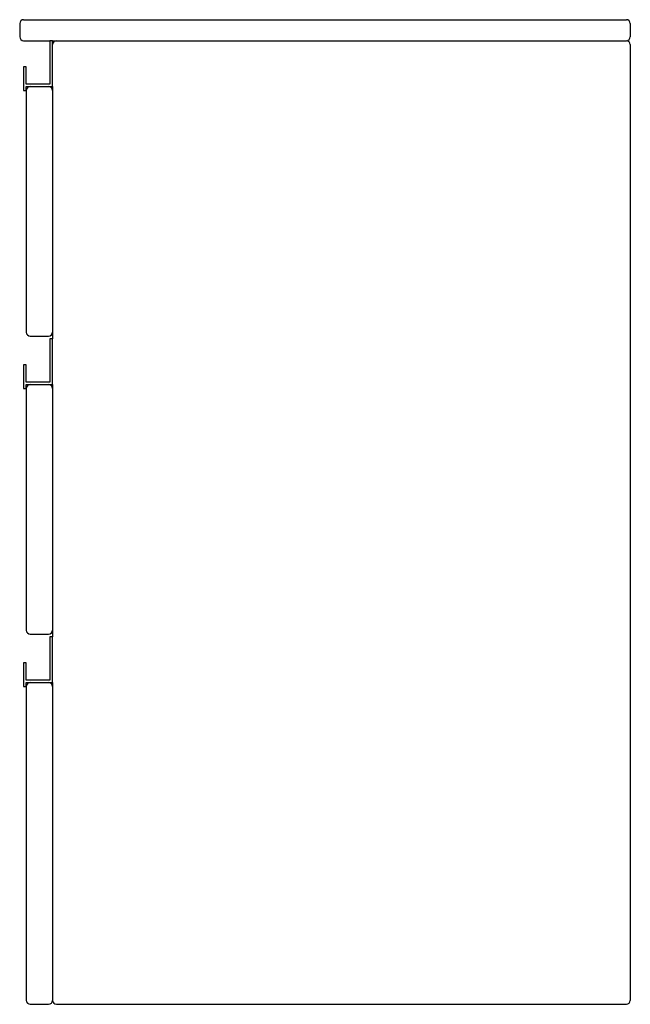
# Model space of a CAD drawing. Units: millimetres. Extents: x 936 to 1401, y 2084 to 2834.
import ezdxf

# ---------------------------------------------------------------- set-up
doc = ezdxf.new("R2010")
doc.units = ezdxf.units.MM
doc.header["$MEASUREMENT"] = 0
doc.layers.add('Make2D$可见线$普通线', color=7, linetype='Continuous', true_color=0x000000)

msp = doc.modelspace()

# ---------------------------------------------------------------- linework, layer by layer
at = {"layer": 'Make2D$可见线$普通线'}
for p, q in [((936, 2830.53), (936, 2820.53)), ((939, 2833.53), (1398, 2833.53)), ((1401, 2830.53), (1401, 2820.53)), ((939, 2817.53), (959, 2817.53)), ((959, 2817.53), (959, 2784.53)), ((961, 2817.53), (959, 2817.53)), ((961, 2782.53), (961, 2817.53)), ((961, 2817.53), (1398, 2817.53)), ((1401, 2814.53), (1401, 2086.53)), ((939, 2797.53), (939, 2779.53)), ((941, 2797.53), (939, 2797.53)), ((941, 2784.53), (941, 2797.53)), ((959, 2784.53), (941, 2784.53)), ((941, 2782.53), (961, 2782.53)), ((941, 2779.53), (941, 2782.53)), ((961, 2782.53), (961, 2779.59)), ((939, 2779.53), (941, 2779.53)), ((941, 2779.53), (941, 2595.53)), ((961, 2779.53), (961, 2595.53)), ((961, 2595.46), (961, 2590.53)), ((944, 2592.53), (958, 2592.53)), ((959, 2590.53), (959, 2557.53)), ((961, 2590.53), (959, 2590.53)), ((961, 2555.53), (961, 2590.53)), ((939, 2570.53), (939, 2552.53)), ((941, 2570.53), (939, 2570.53)), ((941, 2557.53), (941, 2570.53)), ((959, 2557.53), (941, 2557.53)), ((939, 2552.53), (941, 2552.53)), ((941, 2555.53), (961, 2555.53)), ((941, 2552.53), (941, 2555.53)), ((941, 2552.53), (941, 2368.53)), ((961, 2555.53), (961, 2552.59)), ((961, 2552.53), (961, 2368.53)), ((944, 2365.53), (958, 2365.53)), ((959, 2363.53), (959, 2330.53)), ((961, 2363.53), (959, 2363.53)), ((961, 2368.46), (961, 2363.53)), ((961, 2328.53), (961, 2363.53)), ((939, 2343.53), (939, 2325.53)), ((941, 2343.53), (939, 2343.53)), ((941, 2330.53), (941, 2343.53)), ((939, 2325.53), (941, 2325.53)), ((959, 2330.53), (941, 2330.53)), ((941, 2328.53), (961, 2328.53)), ((941, 2325.53), (941, 2328.53)), ((941, 2325.53), (941, 2086.53)), ((961, 2328.53), (961, 2325.59)), ((961, 2325.53), (961, 2086.53)), ((944, 2083.53), (958, 2083.53)), ((964, 2083.53), (1398, 2083.53))]:
    msp.add_line(p, q, dxfattribs=at)
for centre, start, end in [((939, 2830.53), 90, 180), ((1398, 2830.53), 360, 90), ((939, 2820.53), 180, 270), ((1398, 2820.53), 270, 0), ((964, 2814.53), 91.27168, 178.72816), ((1398, 2814.53), 0, 90), ((944, 2779.53), 91.27184, 178.72816), ((958, 2779.53), 360, 88.72816), ((944, 2595.53), 180, 270), ((958, 2595.53), 270, 0), ((944, 2552.53), 91.27184, 178.72816), ((958, 2552.53), 0, 88.72816), ((944, 2368.53), 180, 270), ((958, 2368.53), 270, 360), ((944, 2325.53), 91.27184, 178.72816), ((958, 2325.53), 0, 88.72816), ((944, 2086.53), 180, 270), ((958, 2086.53), 270, 0), ((964, 2086.53), 180, 270), ((1398, 2086.53), 270, 0)]:
    msp.add_arc(centre, 3, start, end, dxfattribs=at)

doc.saveas('drawing.dxf')
